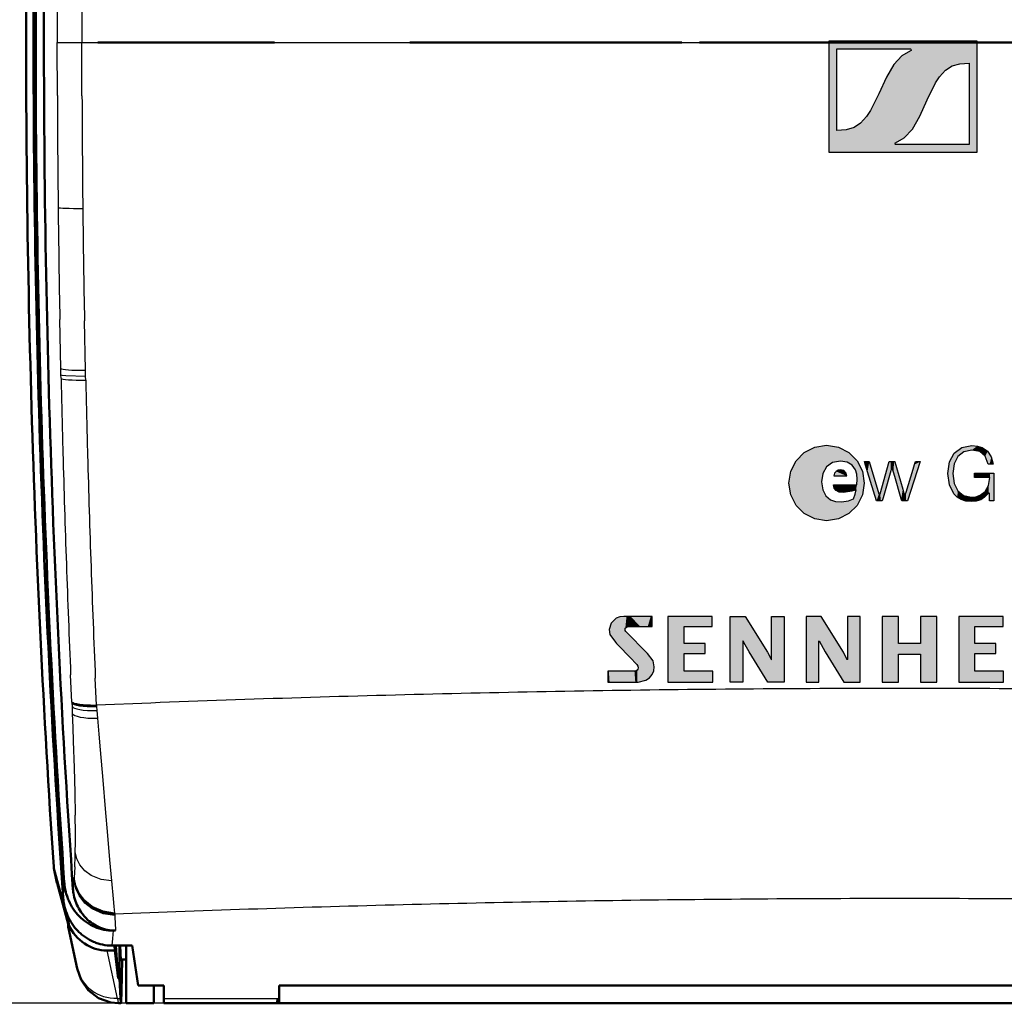
# Model space of a CAD drawing. Extents: x 0 to 420, y 0 to 297.
# Drawn here: x 45 to 81, y 113 to 149 of the extents above; entities that cross this region are included whole.
import ezdxf

# ---------------------------------------------------------------- set-up
doc = ezdxf.new("R2010")
doc.units = 0

msp = doc.modelspace()

# ---------------------------------------------------------------- linework, layer by layer
at = {"color": 7, "lineweight": 25}
for p, q in [((46.179, 148.185), (46.179, 148.125)), ((46.179, 148.126), (46.179, 148.054)), ((46.179, 147.924), (46.179, 148.054)), ((46.179, 148.054), (47.078, 148.054)), ((46.183, 146.12), (46.179, 147.924)), ((47.078, 148.204), (47.078, 148.184)), ((47.078, 148.184), (47.078, 148.054)), ((47.078, 148.054), (77.065, 148.054)), ((47.078, 147.924), (47.078, 148.054)), ((47.081, 146.11), (47.078, 147.924)), ((77.065, 148.054), (107.053, 148.054)), ((76.398, 146.784), (76.128, 146.183)), ((77.611, 145.364), (77.882, 145.965)), ((79.417, 144.329), (76.746, 144.329)), ((46.309, 136.175), (46.273, 137.961)), ((47.208, 136.112), (47.172, 137.908)), ((46.314, 135.946), (46.309, 136.175)), ((47.213, 135.882), (47.208, 136.112)), ((46.317, 135.817), (46.314, 135.946)), ((47.216, 135.752), (47.213, 135.882)), ((75.774, 132.784), (76.124, 131.611)), ((76.175, 131.611), (76.501, 132.784)), ((77.631, 132.784), (77.166, 131.36)), ((75.325, 131.944), (75.339, 132.144)), ((79.606, 132.205), (79.606, 132.365)), ((67.865, 126.778), (67.865, 127.148)), ((70.703, 124.751), (70.703, 127.147)), ((71.248, 127.147), (72.062, 125.842)), ((72.206, 125.573), (72.206, 127.147)), ((72.669, 127.147), (72.669, 124.751)), ((73.474, 127.147), (73.475, 124.75)), ((74.833, 125.842), (74.019, 127.147)), ((74.976, 127.147), (74.976, 125.573)), ((75.44, 124.75), (75.44, 127.147)), ((67.69, 125.795), (66.901, 126.602)), ((71.167, 126.248), (71.167, 124.751)), ((73.938, 126.248), (73.945, 126.251)), ((73.938, 124.75), (73.938, 126.248)), ((73.945, 126.251), (74.163, 125.853)), ((72.079, 124.751), (71.392, 125.853)), ((74.163, 125.853), (74.85, 124.75)), ((74.972, 125.57), (74.833, 125.842)), ((72.201, 125.57), (72.206, 125.573)), ((46.71, 124.024), (46.667, 125.019)), ((47.609, 123.911), (47.566, 124.898)), ((66.249, 125.15), (66.249, 124.75)), ((46.72, 124.009), (46.71, 124.024)), ((46.71, 124.024), (46.712, 123.993)), ((46.712, 123.993), (46.717, 123.866)), ((46.717, 123.866), (46.727, 123.614)), ((46.737, 123.994), (46.72, 124.009)), ((47.415, 123.898), (47.394, 123.898)), ((47.426, 123.898), (47.415, 123.898)), ((47.436, 123.898), (47.426, 123.898)), ((47.447, 123.898), (47.436, 123.898)), ((47.458, 123.898), (47.447, 123.898)), ((47.479, 123.898), (47.458, 123.898)), ((47.501, 123.898), (47.479, 123.898)), ((47.511, 123.899), (47.501, 123.898)), ((47.522, 123.899), (47.511, 123.899)), ((47.533, 123.899), (47.522, 123.899)), ((47.544, 123.899), (47.533, 123.899)), ((47.555, 123.9), (47.544, 123.899)), ((47.566, 123.9), (47.555, 123.9)), ((47.577, 123.901), (47.566, 123.9)), ((47.588, 123.902), (47.577, 123.901)), ((47.599, 123.904), (47.588, 123.902)), ((47.604, 123.906), (47.599, 123.904)), ((47.608, 123.911), (47.605, 123.906)), ((47.608, 123.911), (47.61, 123.897)), ((49.59, 123.991), (47.609, 123.911)), ((47.61, 123.897), (47.613, 123.862)), ((47.613, 123.862), (47.625, 123.72)), ((46.727, 123.614), (46.747, 123.1)), ((47.625, 123.72), (47.649, 123.437)), ((46.747, 123.1), (46.765, 122.597)), ((47.649, 123.437), (47.698, 122.858)), ((47.698, 122.858), (47.747, 122.289)), ((46.765, 122.597), (46.797, 121.63)), ((47.747, 122.289), (47.84, 121.182)), ((46.797, 121.63), (46.82, 120.727)), ((47.84, 121.182), (47.929, 120.135)), ((46.82, 120.727), (46.835, 119.904)), ((47.929, 120.135), (48.011, 119.163)), ((48.011, 119.163), (48.087, 118.283)), ((48.087, 118.283), (48.156, 117.51)), ((46.06, 117.959), (46.174, 117.43)), ((46.808, 117.813), (46.794, 117.632)), ((46.82, 118.025), (46.808, 117.813)), ((46.435, 117.46), (46.4, 116.981)), ((46.778, 117.478), (46.763, 117.324)), ((46.786, 117.555), (46.778, 117.478)), ((46.79, 117.594), (46.786, 117.555)), ((46.791, 117.603), (46.79, 117.599)), ((46.79, 117.598), (46.79, 117.594)), ((46.792, 117.613), (46.791, 117.603)), ((46.794, 117.632), (46.792, 117.613)), ((48.156, 117.51), (48.216, 116.86)), ((46.763, 117.324), (46.753, 117.216)), ((46.4, 116.981), (46.394, 116.912)), ((48.216, 116.86), (48.244, 116.584)), ((48.244, 116.584), (48.269, 116.343)), ((48.269, 116.343), (48.272, 116.317)), ((48.272, 116.317), (48.274, 116.304)), ((50.506, 116.386), (48.274, 116.301)), ((48.274, 116.304), (48.274, 116.301)), ((48.274, 116.301), (48.274, 116.293)), ((48.274, 116.293), (48.277, 116.249)), ((48.277, 116.249), (48.282, 116.162)), ((48.282, 116.162), (48.291, 115.987)), ((48.291, 115.987), (48.307, 115.701)), ((48.214, 115.701), (48.193, 115.414)), ((48.193, 115.414), (48.173, 115.155)), ((48.373, 113.235), (47.995, 114.973)), ((54.194, 113.054), (32.34, 113.054)), ((48.373, 113.235), (48.479, 113.235)), ((50.065, 113.235), (54.265, 113.235))]:
    msp.add_line(p, q, dxfattribs=at)
at = {"color": 7, "lineweight": 50}
for p, q in [((47.655, 148.054), (54.101, 148.054)), ((59.034, 148.054), (68.947, 148.054)), ((69.584, 148.054), (77.065, 148.054)), ((77.065, 148.054), (86.948, 148.054)), ((46.761, 123.981), (46.737, 123.994)), ((46.793, 123.967), (46.761, 123.981)), ((46.832, 123.955), (46.793, 123.967)), ((46.878, 123.944), (46.832, 123.955)), ((46.93, 123.934), (46.878, 123.944)), ((46.988, 123.925), (46.93, 123.934)), ((47.052, 123.917), (46.988, 123.925)), ((47.121, 123.91), (47.052, 123.917)), ((47.194, 123.905), (47.121, 123.91)), ((47.272, 123.901), (47.194, 123.905)), ((47.353, 123.899), (47.272, 123.901)), ((47.394, 123.898), (47.353, 123.899)), ((46.056, 117.975), (46.049, 118.024)), ((46.06, 117.959), (46.056, 117.975)), ((46.056, 117.975), (46.17, 117.446)), ((46.06, 117.959), (46.598, 115.948)), ((46.17, 117.446), (46.174, 117.43)), ((46.572, 115.944), (46.174, 117.43)), ((46.454, 117.289), (46.469, 117.204)), ((46.469, 117.204), (46.488, 117.12)), ((46.488, 117.12), (46.51, 117.037)), ((46.51, 117.037), (46.536, 116.955)), ((46.783, 116.995), (46.77, 117.068)), ((46.799, 116.922), (46.783, 116.995)), ((46.413, 116.741), (46.428, 116.656)), ((46.428, 116.656), (46.447, 116.572)), ((46.597, 116.795), (46.634, 116.717)), ((46.634, 116.717), (46.673, 116.641)), ((46.673, 116.641), (46.716, 116.566)), ((46.819, 116.85), (46.799, 116.922)), ((46.842, 116.779), (46.819, 116.85)), ((46.868, 116.709), (46.842, 116.779)), ((46.896, 116.641), (46.868, 116.709)), ((46.928, 116.574), (46.896, 116.641)), ((46.447, 116.572), (46.469, 116.489)), ((46.469, 116.489), (46.495, 116.406)), ((46.495, 116.406), (46.525, 116.325)), ((46.525, 116.325), (46.558, 116.246)), ((46.716, 116.566), (46.763, 116.493)), ((46.763, 116.493), (46.813, 116.423)), ((46.813, 116.423), (46.865, 116.355)), ((46.865, 116.355), (46.921, 116.289)), ((46.921, 116.289), (46.98, 116.227)), ((46.964, 116.508), (46.928, 116.574)), ((47.002, 116.443), (46.964, 116.508)), ((47.043, 116.38), (47.002, 116.443)), ((47.087, 116.32), (47.043, 116.38)), ((47.133, 116.261), (47.087, 116.32)), ((46.558, 116.246), (46.594, 116.168)), ((46.572, 115.944), (46.598, 115.948)), ((46.594, 116.168), (46.633, 116.092)), ((46.601, 115.912), (46.598, 115.948)), ((46.633, 116.092), (46.676, 116.018)), ((46.676, 116.018), (46.723, 115.945)), ((46.723, 115.945), (46.773, 115.875)), ((46.98, 116.227), (47.041, 116.167)), ((47.041, 116.167), (47.106, 116.11)), ((47.106, 116.11), (47.173, 116.056)), ((47.173, 116.056), (47.243, 116.005)), ((47.287, 116.1), (47.233, 116.151)), ((47.243, 116.005), (47.315, 115.958)), ((47.344, 116.051), (47.287, 116.1)), ((47.315, 115.958), (47.39, 115.914)), ((47.403, 116.005), (47.344, 116.051)), ((47.39, 115.914), (47.466, 115.875)), ((47.464, 115.962), (47.403, 116.005)), ((47.527, 115.921), (47.464, 115.962)), ((47.591, 115.884), (47.527, 115.921)), ((46.907, 114.324), (46.587, 115.795)), ((46.773, 115.875), (46.826, 115.807)), ((46.826, 115.807), (46.882, 115.741)), ((46.882, 115.741), (46.941, 115.679)), ((47.067, 115.562), (47.134, 115.509)), ((47.466, 115.875), (47.544, 115.839)), ((47.544, 115.839), (47.624, 115.807)), ((47.658, 115.85), (47.591, 115.884)), ((47.624, 115.807), (47.705, 115.779)), ((47.726, 115.819), (47.658, 115.85)), ((47.705, 115.779), (47.788, 115.755)), ((47.795, 115.792), (47.726, 115.819)), ((47.788, 115.755), (47.872, 115.736)), ((47.865, 115.768), (47.795, 115.792)), ((47.937, 115.748), (47.865, 115.768)), ((47.872, 115.736), (47.957, 115.72)), ((48.01, 115.731), (47.937, 115.748)), ((47.957, 115.72), (48.043, 115.71)), ((48.084, 115.718), (48.01, 115.731)), ((48.043, 115.71), (48.129, 115.703)), ((48.158, 115.708), (48.084, 115.718)), ((48.129, 115.703), (48.214, 115.701)), ((48.233, 115.703), (48.158, 115.708)), ((48.307, 115.701), (48.214, 115.701)), ((48.307, 115.701), (48.233, 115.703)), ((47.134, 115.509), (47.204, 115.458)), ((47.204, 115.458), (47.276, 115.411)), ((47.276, 115.411), (47.35, 115.368)), ((47.35, 115.368), (47.427, 115.328)), ((47.427, 115.328), (47.505, 115.292)), ((47.666, 115.233), (47.748, 115.209)), ((47.748, 115.209), (47.832, 115.19)), ((47.832, 115.19), (47.917, 115.174)), ((47.917, 115.174), (48.002, 115.164)), ((47.995, 114.973), (48.277, 114.973)), ((48.002, 115.164), (48.088, 115.157)), ((48.088, 115.157), (48.173, 115.155)), ((48.173, 115.155), (48.915, 115.155)), ((48.277, 114.973), (48.264, 115.155)), ((48.277, 114.973), (48.403, 113.954)), ((48.403, 113.954), (48.313, 115.155)), ((48.442, 115.155), (48.444, 113.954)), ((48.696, 113.054), (48.696, 115.155)), ((48.915, 115.155), (49.125, 113.699)), ((48.488, 114.654), (48.696, 114.654)), ((48.403, 113.954), (48.444, 113.954)), ((48.444, 113.954), (48.479, 113.235)), ((49.125, 113.699), (50.065, 113.699)), ((49.696, 113.054), (49.696, 113.699)), ((50.065, 113.699), (50.065, 113.235)), ((54.265, 113.235), (54.265, 113.699)), ((99.865, 113.699), (54.265, 113.699)), ((48.406, 113.054), (48.497, 113.054)), ((48.696, 113.054), (49.696, 113.054)), ((50.065, 113.054), (50.065, 113.235)), ((50.065, 113.054), (54.265, 113.054)), ((54.194, 113.054), (99.397, 113.054)), ((54.265, 113.054), (54.265, 113.235))]:
    msp.add_line(p, q, dxfattribs=at)
at = {"color": 7, "lineweight": 25}
for points in [[(74.305, 148.099), (74.305, 144.049), (79.705, 144.049), (79.705, 148.099)], [(69.025, 125.793), (69.791, 125.793), (69.791, 126.154), (69.025, 126.154), (69.025, 126.778), (70.049, 126.778), (70.049, 127.147), (68.436, 127.147), (68.436, 124.751), (70.067, 124.751), (70.067, 125.15), (69.025, 125.15)], [(77.641, 126.165), (76.834, 126.165), (76.834, 127.148), (76.246, 127.148), (76.246, 124.751), (76.834, 124.751), (76.834, 125.773), (77.641, 125.773), (77.641, 124.751), (78.232, 124.751), (78.232, 127.148), (77.641, 127.148)], [(79.627, 125.793), (80.392, 125.793), (80.392, 126.154), (79.627, 126.154), (79.627, 126.778), (80.651, 126.778), (80.651, 127.147), (79.037, 127.147), (79.037, 124.751), (80.668, 124.751), (80.668, 125.15), (79.627, 125.15)]]:
    msp.add_lwpolyline(points, close=True, dxfattribs=at)
for points in [[(74.593, 144.849), (74.593, 144.871), (74.593, 146.132), (74.593, 147.166), (74.593, 147.56), (74.593, 147.734), (74.593, 147.787), (74.593, 147.819)], [(74.593, 147.819), (74.622, 147.819), (76.11, 147.819), (76.839, 147.819), (77.098, 147.819), (77.21, 147.819), (77.264, 147.819)], [(77.277, 147.749), (76.962, 147.566), (76.665, 147.25), (76.398, 146.784)], [(77.264, 147.819), (77.281, 147.814), (77.294, 147.801), (77.3, 147.783), (77.295, 147.763), (77.277, 147.749)], [(77.882, 145.965), (78.191, 146.576), (78.335, 146.799), (78.552, 147.042), (78.79, 147.195), (79.073, 147.276), (79.417, 147.299)], [(79.417, 147.299), (79.417, 147.277), (79.417, 146.016), (79.417, 144.982), (79.417, 144.588), (79.417, 144.414), (79.417, 144.361), (79.417, 144.329)], [(76.128, 146.183), (75.82, 145.572), (75.676, 145.349), (75.458, 145.106), (75.219, 144.953), (74.937, 144.872), (74.593, 144.849)], [(76.733, 144.399), (77.049, 144.582), (77.345, 144.898), (77.611, 145.364)], [(76.746, 144.329), (76.73, 144.333), (76.717, 144.344), (76.711, 144.359), (76.712, 144.375), (76.72, 144.39), (76.733, 144.399)], [(47.213, 135.882), (46.49, 135.904), (46.362, 135.925), (46.327, 135.936), (46.317, 135.943), (46.314, 135.946)], [(72.843, 132.002), (72.913, 132.437), (73.109, 132.815), (73.406, 133.112), (73.784, 133.307), (74.218, 133.378)], [(74.218, 133.378), (74.653, 133.307), (75.03, 133.112), (75.328, 132.815), (75.523, 132.437), (75.593, 132.002)], [(78.637, 132.348), (78.697, 132.77), (78.869, 133.092), (79.143, 133.298), (79.51, 133.37)], [(79.513, 133.206), (79.217, 133.145), (79.001, 132.972), (78.868, 132.701), (78.823, 132.345)], [(79.51, 133.37), (79.714, 133.351), (79.893, 133.294), (80.087, 133.16), (80.222, 132.96), (80.29, 132.694)], [(80.107, 132.694), (80.001, 132.976), (79.8, 133.148), (79.513, 133.206)], [(74.722, 132.804), (74.429, 132.746), (74.215, 132.588), (74.083, 132.347), (74.039, 132.044)], [(75.339, 132.144), (75.323, 132.321), (75.274, 132.48), (75.156, 132.651), (74.973, 132.763), (74.722, 132.804)], [(76.039, 131.36), (75.712, 132.415), (75.637, 132.656), (75.612, 132.735), (75.597, 132.784)], [(75.597, 132.784), (75.643, 132.784), (75.774, 132.784)], [(76.501, 132.784), (76.554, 132.784), (76.641, 132.784), (76.678, 132.784), (76.703, 132.784)], [(76.703, 132.784), (76.707, 132.771), (76.911, 132.073), (76.996, 131.779), (77.026, 131.676), (77.045, 131.611)], [(77.095, 131.611), (77.115, 131.676), (77.37, 132.505), (77.422, 132.673), (77.445, 132.748), (77.456, 132.784)], [(77.456, 132.784), (77.501, 132.784), (77.576, 132.784), (77.631, 132.784)], [(74.731, 132.487), (74.64, 132.472), (74.563, 132.428), (74.508, 132.357), (74.482, 132.26)], [(74.951, 132.26), (74.937, 132.363), (74.845, 132.463), (74.731, 132.487)], [(76.574, 132.511), (76.556, 132.448), (76.326, 131.635), (76.279, 131.47), (76.258, 131.396), (76.248, 131.36)], [(76.625, 132.511), (76.618, 132.527), (76.607, 132.536), (76.6, 132.537), (76.585, 132.532), (76.574, 132.511)], [(76.957, 131.36), (76.939, 131.424), (76.704, 132.237), (76.657, 132.402), (76.635, 132.475), (76.625, 132.511)], [(80.29, 132.694), (80.243, 132.694), (80.164, 132.694), (80.107, 132.694)], [(74.482, 132.26), (74.498, 132.26), (74.951, 132.26)], [(79.485, 131.327), (79.293, 131.346), (79.124, 131.401), (78.979, 131.49), (78.858, 131.611), (78.694, 131.933), (78.637, 132.348)], [(78.823, 132.345), (78.869, 131.983), (79.002, 131.714), (79.214, 131.545), (79.499, 131.487)], [(79.499, 131.487), (79.662, 131.505), (79.817, 131.561), (79.994, 131.697), (80.117, 131.91), (80.166, 132.205)], [(79.606, 132.365), (79.659, 132.365), (79.962, 132.365), (80.184, 132.365), (80.266, 132.365), (80.318, 132.365)], [(80.166, 132.205), (79.751, 132.205), (79.657, 132.205), (79.606, 132.205)], [(80.318, 132.365), (80.318, 131.621), (80.318, 131.451), (80.318, 131.395), (80.318, 131.36)], [(74.218, 130.628), (73.784, 130.698), (73.406, 130.893), (73.109, 131.191), (72.913, 131.568), (72.843, 132.002)], [(74.039, 132.044), (74.076, 131.75), (74.187, 131.535), (74.367, 131.395), (74.546, 131.336), (74.762, 131.317)], [(75.593, 132.002), (75.523, 131.568), (75.328, 131.191), (75.03, 130.893), (74.653, 130.698), (74.218, 130.628)], [(74.83, 131.655), (74.677, 131.674), (74.567, 131.729), (74.499, 131.819), (74.47, 131.944)], [(74.47, 131.944), (74.533, 131.944), (74.897, 131.944), (75.164, 131.944), (75.262, 131.944), (75.325, 131.944)], [(75.293, 131.755), (75.266, 131.745), (75.133, 131.708), (74.83, 131.655)], [(75.199, 131.423), (75.264, 131.592), (75.293, 131.755)], [(74.762, 131.317), (75.019, 131.351), (75.199, 131.423)], [(76.248, 131.36), (76.194, 131.36), (76.104, 131.36), (76.066, 131.36), (76.039, 131.36)], [(76.124, 131.611), (76.133, 131.592), (76.14, 131.588), (76.15, 131.585), (76.165, 131.592), (76.175, 131.611)], [(77.166, 131.36), (77.112, 131.36), (77.022, 131.36), (76.984, 131.36), (76.957, 131.36)], [(77.045, 131.611), (77.053, 131.593), (77.059, 131.588), (77.07, 131.585), (77.08, 131.588), (77.086, 131.593), (77.095, 131.611)], [(80.101, 131.616), (79.977, 131.486), (79.838, 131.396), (79.676, 131.343), (79.485, 131.327)], [(80.133, 131.639), (80.115, 131.632), (80.101, 131.616)], [(80.152, 131.614), (80.15, 131.628), (80.147, 131.633), (80.141, 131.638), (80.133, 131.639)], [(80.152, 131.36), (80.152, 131.548), (80.152, 131.591), (80.152, 131.614)], [(80.318, 131.36), (80.275, 131.36), (80.152, 131.36)], [(66.826, 127.148), (66.68, 127.129), (66.553, 127.076), (66.368, 126.898), (66.3, 126.67)], [(67.865, 127.148), (67.808, 127.148), (67.074, 127.148), (66.925, 127.148), (66.859, 127.148), (66.826, 127.148)], [(70.703, 127.147), (71.107, 127.147), (71.199, 127.147), (71.248, 127.147)], [(72.206, 127.147), (72.228, 127.147), (72.549, 127.147), (72.621, 127.147), (72.669, 127.147)], [(74.019, 127.147), (73.993, 127.147), (73.616, 127.147), (73.531, 127.147), (73.474, 127.147)], [(75.44, 127.147), (75.424, 127.147), (74.976, 127.147)], [(66.901, 126.602), (66.879, 126.635), (66.873, 126.671), (66.883, 126.712), (66.909, 126.747), (66.989, 126.778)], [(66.989, 126.778), (67.638, 126.778), (67.786, 126.778), (67.835, 126.778), (67.865, 126.778)], [(66.3, 126.67), (66.323, 126.492), (66.522, 126.207)], [(66.522, 126.207), (66.566, 126.161), (67.117, 125.583), (67.229, 125.466), (67.279, 125.414), (67.303, 125.388)], [(71.173, 126.251), (71.168, 126.249), (71.167, 126.248)], [(71.392, 125.853), (71.204, 126.19), (71.173, 126.251)], [(67.937, 125.314), (67.892, 125.533), (67.69, 125.795)], [(72.062, 125.842), (72.186, 125.607), (72.201, 125.57)], [(67.303, 125.388), (67.343, 125.331), (67.355, 125.276), (67.345, 125.23), (67.319, 125.191), (67.273, 125.161), (67.215, 125.15)], [(67.351, 124.75), (67.634, 124.818), (67.761, 124.906), (67.861, 125.027), (67.917, 125.16), (67.937, 125.314)], [(74.976, 125.573), (74.973, 125.571), (74.972, 125.57)], [(67.215, 125.15), (67.182, 125.15), (66.249, 125.15)], [(66.249, 124.75), (66.31, 124.75), (67.088, 124.75), (67.246, 124.75), (67.317, 124.75), (67.351, 124.75)], [(71.167, 124.751), (70.823, 124.751), (70.745, 124.751), (70.703, 124.751)], [(72.669, 124.751), (72.649, 124.751), (72.079, 124.751)], [(73.475, 124.75), (73.818, 124.75), (73.896, 124.75), (73.938, 124.75)], [(74.85, 124.75), (75.287, 124.75), (75.387, 124.75), (75.44, 124.75)], [(48.156, 117.51), (47.779, 117.565), (47.42, 117.711), (47.185, 117.88), (47.001, 118.092), (46.888, 118.312), (46.835, 118.541)], [(48.278, 116.249), (47.853, 116.311), (47.451, 116.491), (47.183, 116.706), (46.975, 116.975), (46.846, 117.259), (46.786, 117.555)], [(48.274, 116.298), (47.852, 116.36), (47.451, 116.539), (47.185, 116.754), (46.978, 117.021), (46.85, 117.304), (46.79, 117.599)], [(48.275, 116.293), (47.852, 116.354), (47.451, 116.534), (47.185, 116.748), (46.978, 117.016), (46.85, 117.299), (46.79, 117.594)], [(48.274, 116.304), (47.851, 116.366), (47.451, 116.545), (47.185, 116.759), (46.979, 117.026), (46.85, 117.309), (46.791, 117.603)], [(48.272, 116.317), (47.85, 116.379), (47.451, 116.558), (47.186, 116.771), (46.979, 117.038), (46.851, 117.319), (46.792, 117.613)], [(48.269, 116.343), (47.849, 116.405), (47.451, 116.583), (47.186, 116.795), (46.981, 117.06), (46.853, 117.34), (46.794, 117.632)], [(48.373, 113.235), (48.396, 113.075), (48.401, 113.061), (48.403, 113.057), (48.405, 113.055), (48.406, 113.054)]]:
    msp.add_lwpolyline(points, dxfattribs=at)
at = {"color": 7, "lineweight": 50}
for points in [[(46.587, 115.795), (46.59, 115.787), (46.59, 115.786), (46.592, 115.786), (46.592, 115.787), (46.593, 115.79), (46.595, 115.8), (46.601, 115.912)], [(48.495, 114.589), (48.494, 114.59), (48.494, 114.592), (48.491, 114.612), (48.474, 115.155)], [(48.497, 113.054), (48.499, 113.055), (48.499, 113.056), (48.501, 113.06), (48.507, 113.103), (48.523, 113.469), (48.541, 114.654)], [(46.907, 114.324), (47.046, 113.911), (47.303, 113.535), (47.687, 113.237), (48.126, 113.081), (48.406, 113.054)], [(48.479, 113.235), (48.491, 113.075), (48.495, 113.057), (48.496, 113.055), (48.497, 113.054)], [(54.194, 113.054), (54.195, 113.055), (54.196, 113.057), (54.2, 113.075), (54.212, 113.235)]]:
    msp.add_lwpolyline(points, dxfattribs=at)
for centre, radius, start, end in [((495.046, 148.054), 450, 179.55931, 183.82647), ((495.315, 148.054), 450, 179.59235, 183.96838), ((495.315, 148.054), 449.921, 179.58227, 183.8991), ((495.315, 148.054), 449.621, 179.582, 183.93286), ((48.457, 117.597), 2.026, 183.8969, 188.7516), ((48.445, 117.332), 1.696, 183.9326, 188.9584), ((48.415, 117.052), 2.026, 183.9661, 188.8204), ((48.399, 117.583), 1.967, 198.6109, 203.6072), ((48.126, 116.02), 1.555, 182.8102, 188.3267), ((48.369, 117.29), 1.608, 219.7784, 225.0819), ((48.233, 116.951), 1.813, 224.568, 229.9863), ((48.179, 116.868), 1.714, 246.845, 252.5778), ((48.253, 114.646), 0.249, 346.745, 1.8273)]:
    msp.add_arc(centre, radius, start, end, dxfattribs=at)
at = {"color": 7, "lineweight": 25}
for centre, radius, start, end in [((492.956, 148.054), 446.777, 179.71174, 179.98328), ((491.371, 148.054), 444.293, 179.71077, 179.98074), ((589.137, 148.055), 542.958, 180.20424, 180.63508), ((595.416, 148.055), 548.339, 180.2033, 180.63216), ((589.594, 148.061), 543.415, 180.63512, 181.06492), ((595.877, 148.061), 548.8, 180.63221, 181.06001), ((590.722, 148.084), 544.543, 181.29086, 181.57672), ((597.014, 148.084), 549.937, 181.28493, 181.56948), ((591.726, 148.113), 545.548, 181.5768, 182.00233), ((598.027, 148.113), 550.95, 181.56956, 181.99313), ((593.241, 148.166), 547.063, 182.00237, 182.42494), ((599.554, 148.166), 552.478, 181.99318, 182.4138), ((76.751, -575.915), 700.433, 91.773741, 92.222293), ((76.917, -581.27), 705.79, 91.327969, 91.773816), ((77.012, -585.292), 709.813, 90.884198, 91.328037), ((77.054, -587.976), 712.498, 90.441752, 90.884266), ((77.066, -589.319), 713.841, 89.558178, 90.441888), ((47.476, 128.644), 4.748, 266.5955, 271.6082), ((-11.99, 119.115), 58.83, 0.0539, 0.76789), ((11.338, 119.126), 35.502, 359.0558, 0.0718), ((28.029, 118.838), 18.808, 357.5221, 359.0941), ((76.941, -609.763), 726.63, 91.248343, 91.666951), ((77.02, -613.365), 730.232, 90.831359, 91.248397), ((77.056, -615.767), 732.635, 90.415408, 90.831414), ((77.066, -616.968), 733.836, 89.584536, 90.415517), ((76.801, -604.963), 721.828, 91.66689, 92.087609)]:
    msp.add_arc(centre, radius, start, end, dxfattribs=at)
for centre, major_axis, ratio, start_param, end_param in [((47.211, 142.051), (1, 0.011), 0.044335, 3.193994, 4.611523), ((47.305, 136.201), (0.998, 0.022), 0.087541, 3.194152, 4.612573), ((47.313, 135.844), (0.997, 0.023), 0.090177, 3.194178, 4.612872), ((47.711, 124.047), (1.001, 0.044), 0.181386, 3.194834, 4.606269), ((47.722, 123.92), (1.007, 0.044), 0.195798, 3.195007, 4.606622), ((47.746, 123.669), (1.021, 0.043), 0.224393, 3.195339, 4.607389), ((48.373, 114.645), (1.465, 0.321), 0.937063, 3.14159, 4.509813)]:
    msp.add_ellipse(centre, major_axis=major_axis, ratio=ratio, start_param=start_param, end_param=end_param, dxfattribs=at)
at = {"color": 7, "lineweight": 50}
msp.add_ellipse((47.955, 116.569), major_axis=(0.337, -1.565), ratio=0.937195, start_param=4.937641, end_param=6.084067, dxfattribs=at)
at = {"color": 250, "lineweight": 5}
for points in [[(79.705, 148.099), (74.305, 148.099), (77.264, 147.819), (74.593, 147.819)], [(74.593, 144.849), (74.593, 147.819), (74.305, 144.049), (74.305, 148.099)], [(79.705, 148.099), (77.264, 147.819), (77.294, 147.801), (77.281, 147.814)], [(79.705, 148.099), (77.294, 147.801), (78.552, 147.042), (77.3, 147.783)], [(79.705, 148.099), (78.552, 147.042), (79.073, 147.276), (78.79, 147.195)], [(79.705, 148.099), (79.073, 147.276), (79.705, 144.049), (79.417, 147.299)], [(76.962, 147.566), (76.665, 147.25), (76.72, 144.39), (76.712, 144.375)], [(76.962, 147.566), (76.72, 144.39), (77.049, 144.582), (76.733, 144.399)], [(76.962, 147.566), (77.049, 144.582), (77.277, 147.749)], [(77.345, 144.898), (77.277, 147.749), (77.049, 144.582)], [(77.345, 144.898), (77.3, 147.783), (77.277, 147.749), (77.295, 147.763)], [(77.345, 144.898), (77.611, 145.364), (77.3, 147.783), (77.882, 145.965)], [(77.3, 147.783), (77.882, 145.965), (78.335, 146.799), (78.191, 146.576)], [(77.3, 147.783), (78.335, 146.799), (78.552, 147.042)], [(76.711, 144.359), (76.712, 144.375), (76.398, 146.784), (76.665, 147.25)], [(76.746, 144.329), (79.705, 144.049), (79.417, 144.329), (79.417, 147.299)], [(76.711, 144.359), (76.398, 146.784), (75.82, 145.572), (76.128, 146.183)], [(75.82, 145.572), (75.676, 145.349), (76.717, 144.344), (75.458, 145.106)], [(76.711, 144.359), (75.82, 145.572), (76.717, 144.344)], [(76.717, 144.344), (75.458, 145.106), (76.73, 144.333), (75.219, 144.953)], [(74.593, 144.849), (74.305, 144.049), (74.937, 144.872), (76.73, 144.333)], [(76.73, 144.333), (75.219, 144.953), (74.937, 144.872)], [(76.73, 144.333), (74.305, 144.049), (76.746, 144.329), (79.705, 144.049)], [(73.784, 133.307), (73.784, 130.698), (73.406, 133.112), (73.406, 130.893)], [(74.039, 132.044), (73.784, 133.307), (74.083, 132.347), (74.218, 133.378)], [(74.218, 130.628), (73.784, 130.698), (74.039, 132.044), (73.784, 133.307)], [(74.218, 133.378), (74.215, 132.588), (74.083, 132.347)], [(74.653, 133.307), (74.429, 132.746), (74.218, 133.378), (74.215, 132.588)], [(75.03, 133.112), (74.722, 132.804), (74.653, 133.307), (74.429, 132.746)], [(78.868, 132.701), (78.869, 133.092), (79.001, 132.972), (79.143, 133.298)], [(79.001, 132.972), (79.143, 133.298), (79.217, 133.145), (79.51, 133.37)], [(79.217, 133.145), (79.51, 133.37), (79.513, 133.206), (79.714, 133.351)], [(79.513, 133.206), (79.714, 133.351), (79.8, 133.148), (79.893, 133.294)], [(79.8, 133.148), (79.893, 133.294), (80.001, 132.976), (80.087, 133.16)], [(80.001, 132.976), (80.087, 133.16), (80.107, 132.694)], [(80.222, 132.96), (80.164, 132.694), (80.087, 133.16), (80.107, 132.694)], [(72.913, 131.568), (72.843, 132.002), (73.109, 132.815), (72.913, 132.437)], [(73.109, 132.815), (73.109, 131.191), (72.913, 131.568)], [(73.406, 133.112), (73.406, 130.893), (73.109, 132.815), (73.109, 131.191)], [(75.156, 132.651), (74.973, 132.763), (75.03, 133.112), (74.722, 132.804)], [(75.328, 132.815), (75.156, 132.651), (75.03, 133.112)], [(75.328, 132.815), (75.323, 132.321), (75.156, 132.651), (75.274, 132.48)], [(75.328, 132.815), (75.523, 132.437), (75.323, 132.321), (75.339, 132.144)], [(75.643, 132.784), (75.612, 132.735), (75.597, 132.784)], [(75.643, 132.784), (75.637, 132.656), (75.612, 132.735)], [(75.774, 132.784), (75.712, 132.415), (75.643, 132.784), (75.637, 132.656)], [(76.124, 131.611), (76.039, 131.36), (75.774, 132.784), (75.712, 132.415)], [(76.501, 132.784), (76.194, 131.36), (76.175, 131.611)], [(76.501, 132.784), (76.258, 131.396), (76.194, 131.36), (76.248, 131.36)], [(76.501, 132.784), (76.326, 131.635), (76.258, 131.396), (76.279, 131.47)], [(76.501, 132.784), (76.554, 132.784), (76.326, 131.635), (76.556, 132.448)], [(76.641, 132.784), (76.574, 132.511), (76.554, 132.784), (76.556, 132.448)], [(76.641, 132.784), (76.6, 132.537), (76.574, 132.511), (76.585, 132.532)], [(76.641, 132.784), (76.618, 132.527), (76.6, 132.537), (76.607, 132.536)], [(76.641, 132.784), (76.635, 132.475), (76.618, 132.527), (76.625, 132.511)], [(76.657, 132.402), (76.635, 132.475), (76.678, 132.784), (76.641, 132.784)], [(76.657, 132.402), (76.678, 132.784), (76.704, 132.237)], [(76.678, 132.784), (76.703, 132.784), (76.704, 132.237), (76.707, 132.771)], [(77.631, 132.784), (77.166, 131.36), (77.422, 132.673), (77.37, 132.505)], [(77.631, 132.784), (77.422, 132.673), (77.456, 132.784), (77.445, 132.748)], [(77.631, 132.784), (77.456, 132.784), (77.576, 132.784), (77.501, 132.784)], [(78.823, 132.345), (78.697, 132.77), (78.869, 133.092)], [(78.823, 132.345), (78.869, 133.092), (78.868, 132.701)], [(80.222, 132.96), (80.29, 132.694), (80.164, 132.694), (80.243, 132.694)], [(74.951, 132.26), (74.498, 132.26), (74.563, 132.428), (74.508, 132.357)], [(74.951, 132.26), (74.563, 132.428), (74.731, 132.487), (74.64, 132.472)], [(74.951, 132.26), (74.731, 132.487), (74.937, 132.363), (74.845, 132.463)], [(75.328, 131.191), (75.339, 132.144), (75.523, 131.568), (75.523, 132.437)], [(75.523, 131.568), (75.523, 132.437), (75.593, 132.002)], [(76.704, 132.237), (76.707, 132.771), (76.939, 131.424), (76.911, 132.073)], [(77.112, 131.36), (77.115, 131.676), (77.166, 131.36), (77.37, 132.505)], [(78.694, 131.933), (78.637, 132.348), (78.858, 131.611), (78.697, 132.77)], [(78.869, 131.983), (78.858, 131.611), (78.823, 132.345), (78.697, 132.77)], [(74.508, 132.357), (74.498, 132.26), (74.482, 132.26)], [(75.293, 131.755), (75.325, 131.944), (75.328, 131.191), (75.339, 132.144)], [(76.996, 131.779), (76.939, 131.424), (76.911, 132.073)], [(79.606, 132.205), (79.606, 132.365), (79.657, 132.205), (79.659, 132.365)], [(79.657, 132.205), (79.659, 132.365), (79.751, 132.205), (79.962, 132.365)], [(79.751, 132.205), (79.962, 132.365), (80.166, 132.205), (80.184, 132.365)], [(80.166, 132.205), (80.133, 131.639), (80.117, 131.91)], [(80.166, 132.205), (80.147, 131.633), (80.133, 131.639), (80.141, 131.638)], [(80.166, 132.205), (80.152, 131.614), (80.147, 131.633), (80.15, 131.628)], [(80.166, 132.205), (80.275, 131.36), (80.152, 131.548), (80.152, 131.36)], [(80.166, 132.205), (80.152, 131.548), (80.152, 131.614), (80.152, 131.591)], [(80.166, 132.205), (80.184, 132.365), (80.275, 131.36), (80.266, 132.365)], [(80.275, 131.36), (80.266, 132.365), (80.318, 132.365)], [(80.318, 131.36), (80.275, 131.36), (80.318, 131.621), (80.318, 132.365)], [(74.218, 130.628), (74.039, 132.044), (74.187, 131.535), (74.076, 131.75)], [(74.499, 131.819), (74.47, 131.944), (74.567, 131.729), (74.533, 131.944)], [(74.897, 131.944), (74.567, 131.729), (74.533, 131.944)], [(74.897, 131.944), (74.83, 131.655), (74.567, 131.729), (74.677, 131.674)], [(74.897, 131.944), (75.164, 131.944), (74.83, 131.655), (75.133, 131.708)], [(75.266, 131.745), (75.133, 131.708), (75.262, 131.944), (75.164, 131.944)], [(75.266, 131.745), (75.262, 131.944), (75.293, 131.755), (75.325, 131.944)], [(75.328, 131.191), (75.264, 131.592), (75.293, 131.755)], [(76.996, 131.779), (76.984, 131.36), (76.939, 131.424), (76.957, 131.36)], [(76.996, 131.779), (77.026, 131.676), (76.984, 131.36), (77.022, 131.36)], [(79.002, 131.714), (78.979, 131.49), (78.869, 131.983), (78.858, 131.611)], [(79.214, 131.545), (79.124, 131.401), (79.002, 131.714), (78.979, 131.49)], [(80.117, 131.91), (80.101, 131.616), (79.994, 131.697), (79.977, 131.486)], [(80.133, 131.639), (80.115, 131.632), (80.117, 131.91), (80.101, 131.616)], [(74.218, 130.628), (74.187, 131.535), (74.367, 131.395)], [(74.653, 130.698), (74.218, 130.628), (74.546, 131.336), (74.367, 131.395)], [(74.762, 131.317), (75.019, 131.351), (75.03, 130.893), (75.199, 131.423)], [(75.03, 130.893), (75.199, 131.423), (75.328, 131.191), (75.264, 131.592)], [(76.104, 131.36), (76.066, 131.36), (76.124, 131.611), (76.039, 131.36)], [(76.194, 131.36), (76.104, 131.36), (76.133, 131.592), (76.124, 131.611)], [(76.194, 131.36), (76.133, 131.592), (76.15, 131.585), (76.14, 131.588)], [(76.194, 131.36), (76.15, 131.585), (76.175, 131.611), (76.165, 131.592)], [(77.112, 131.36), (77.022, 131.36), (77.045, 131.611), (77.026, 131.676)], [(77.112, 131.36), (77.045, 131.611), (77.059, 131.588), (77.053, 131.593)], [(77.112, 131.36), (77.059, 131.588), (77.08, 131.588), (77.07, 131.585)], [(77.112, 131.36), (77.08, 131.588), (77.086, 131.593)], [(77.086, 131.593), (77.095, 131.611), (77.112, 131.36), (77.115, 131.676)], [(79.499, 131.487), (79.293, 131.346), (79.214, 131.545), (79.124, 131.401)], [(79.676, 131.343), (79.485, 131.327), (79.499, 131.487), (79.293, 131.346)], [(79.499, 131.487), (79.662, 131.505), (79.676, 131.343), (79.817, 131.561)], [(79.676, 131.343), (79.817, 131.561), (79.838, 131.396), (79.994, 131.697)], [(79.994, 131.697), (79.977, 131.486), (79.838, 131.396)], [(80.318, 131.36), (80.318, 131.621), (80.318, 131.395), (80.318, 131.451)], [(74.653, 130.698), (74.546, 131.336), (75.03, 130.893), (74.762, 131.317)], [(66.368, 126.898), (66.522, 126.207), (66.553, 127.076), (66.566, 126.161)], [(66.553, 127.076), (66.566, 126.161), (66.68, 127.129), (67.117, 125.583)], [(66.873, 126.671), (66.859, 127.148), (66.68, 127.129), (66.826, 127.148)], [(66.873, 126.671), (66.68, 127.129), (66.879, 126.635)], [(66.68, 127.129), (67.117, 125.583), (66.879, 126.635), (66.901, 126.602)], [(66.873, 126.671), (66.883, 126.712), (66.859, 127.148), (66.925, 127.148)], [(66.883, 126.712), (66.909, 126.747), (66.925, 127.148), (66.989, 126.778)], [(66.925, 127.148), (66.989, 126.778), (67.074, 127.148), (67.054, 126.778)], [(67.074, 127.148), (67.054, 126.778), (67.427, 126.778)], [(67.808, 127.148), (67.074, 127.148), (67.7, 126.778), (67.427, 126.778)], [(67.808, 127.148), (67.7, 126.778), (67.865, 126.778), (67.8, 126.778)], [(67.808, 127.148), (67.865, 126.778), (67.865, 127.148)], [(69.025, 126.778), (70.049, 126.778), (68.436, 127.147), (70.049, 127.147)], [(69.025, 126.778), (68.436, 127.147), (69.025, 125.793), (69.025, 125.15)], [(69.025, 125.15), (68.436, 127.147), (70.067, 124.751), (68.436, 124.751)], [(70.703, 127.147), (70.703, 124.751), (70.722, 127.147), (70.751, 124.751)], [(71.248, 127.147), (70.722, 127.147), (70.823, 124.751), (70.751, 124.751)], [(71.248, 127.147), (70.823, 124.751), (71.168, 126.249), (71.167, 126.248)], [(71.248, 127.147), (71.168, 126.249), (71.173, 126.251)], [(71.173, 126.251), (71.204, 126.19), (71.248, 127.147), (71.392, 125.853)], [(71.248, 127.147), (71.392, 125.853), (72.062, 125.842), (72.079, 124.751)], [(72.649, 124.751), (72.228, 127.147), (72.206, 127.093), (72.206, 127.147)], [(72.649, 124.751), (72.206, 127.093), (72.206, 126.739), (72.206, 127.005)], [(72.649, 124.751), (72.621, 127.147), (72.228, 127.147), (72.549, 127.147)], [(72.669, 127.147), (72.621, 127.147), (72.669, 124.751), (72.649, 124.751)], [(72.669, 127.147), (72.669, 124.751), (72.669, 124.833), (72.669, 124.772)], [(72.669, 127.147), (72.669, 124.833), (72.669, 125.372), (72.669, 124.967)], [(73.474, 127.147), (73.475, 124.75), (73.531, 127.147), (73.818, 124.75)], [(73.531, 127.147), (73.818, 124.75), (73.616, 127.147), (73.993, 127.147)], [(73.938, 126.248), (73.945, 126.251), (73.818, 124.75), (73.993, 127.147)], [(74.163, 125.853), (73.993, 127.147), (73.945, 126.251)], [(74.163, 125.853), (74.039, 127.116), (73.993, 127.147), (74.019, 127.147)], [(74.163, 125.853), (74.173, 126.901), (74.039, 127.116), (74.08, 127.05)], [(75.287, 124.75), (74.976, 127.147), (74.973, 125.571), (74.976, 125.573)], [(75.424, 127.147), (74.976, 127.147), (75.379, 124.75), (75.287, 124.75)], [(75.424, 127.147), (75.379, 124.75), (75.44, 127.147), (75.44, 124.75)], [(76.834, 125.773), (76.834, 127.148), (76.834, 124.751), (76.246, 127.148)], [(76.834, 124.751), (76.246, 127.148), (76.246, 124.751)], [(77.641, 125.773), (76.834, 126.165), (76.834, 125.773), (76.834, 127.148)], [(78.232, 127.148), (77.641, 127.148), (78.232, 124.751), (77.641, 126.165)], [(79.627, 126.778), (80.651, 126.778), (79.037, 127.147), (80.651, 127.147)], [(79.627, 126.778), (79.037, 127.147), (79.627, 125.793), (79.627, 125.15)], [(79.627, 125.15), (79.037, 127.147), (80.668, 124.751), (79.037, 124.751)], [(66.3, 126.67), (66.323, 126.492), (66.368, 126.898), (66.522, 126.207)], [(69.025, 126.778), (69.025, 125.793), (69.025, 126.154)], [(72.649, 124.751), (72.206, 126.739), (72.201, 125.57), (72.206, 125.573)], [(74.85, 124.75), (74.426, 126.494), (74.163, 125.853), (74.173, 126.901)], [(79.627, 126.778), (79.627, 125.793), (79.627, 126.154)], [(67.69, 125.795), (66.901, 126.602), (67.229, 125.466), (67.117, 125.583)], [(74.85, 124.75), (74.833, 125.842), (74.426, 126.494), (74.826, 125.853)], [(69.025, 126.154), (69.025, 125.793), (69.791, 126.154), (69.791, 125.793)], [(71.167, 126.248), (70.823, 124.751), (71.167, 124.751), (71.144, 124.751)], [(73.938, 126.248), (73.818, 124.75), (73.938, 124.75), (73.896, 124.75)], [(73.938, 126.248), (73.938, 124.75), (73.938, 126.113), (73.938, 125.86)], [(73.938, 126.248), (73.938, 126.113), (73.938, 126.197)], [(78.232, 124.751), (77.641, 126.165), (77.641, 125.773), (76.834, 126.165)], [(79.627, 126.154), (79.627, 125.793), (80.392, 126.154), (80.392, 125.793)], [(67.69, 125.795), (67.229, 125.466), (67.303, 125.388), (67.279, 125.414)], [(67.69, 125.795), (67.303, 125.388), (67.355, 125.276), (67.343, 125.331)], [(67.69, 125.795), (67.355, 125.276), (67.761, 124.906), (67.634, 124.818)], [(67.892, 125.533), (67.69, 125.795), (67.861, 125.027), (67.761, 124.906)], [(72.062, 125.842), (72.079, 124.751), (72.186, 125.607), (72.201, 125.57)], [(74.85, 124.75), (74.879, 124.75), (74.833, 125.842), (74.972, 125.57)], [(78.232, 124.751), (77.641, 125.773), (77.641, 124.751)], [(67.351, 124.75), (67.634, 124.818), (67.345, 125.23), (67.355, 125.276)], [(67.892, 125.533), (67.861, 125.027), (67.937, 125.314), (67.917, 125.16)], [(72.649, 124.751), (72.201, 125.57), (72.079, 124.751)], [(75.287, 124.75), (74.973, 125.571), (74.879, 124.75), (74.972, 125.57)], [(66.249, 125.15), (66.249, 124.75), (66.283, 125.15), (66.31, 124.75)], [(66.337, 125.15), (66.283, 125.15), (67.088, 124.75), (66.31, 124.75)], [(66.337, 125.15), (67.088, 124.75), (66.5, 125.15)], [(66.5, 125.15), (67.088, 124.75), (67.215, 125.15), (67.246, 124.75)], [(67.215, 125.15), (67.246, 124.75), (67.273, 125.161), (67.317, 124.75)], [(67.273, 125.161), (67.317, 124.75), (67.319, 125.191)], [(67.351, 124.75), (67.345, 125.23), (67.317, 124.75), (67.319, 125.191)], [(69.025, 125.15), (70.067, 124.751), (70.067, 125.15)], [(79.627, 125.15), (80.668, 124.751), (80.668, 125.15)]]:
    msp.add_solid(points, dxfattribs=at)

doc.saveas('drawing.dxf')
